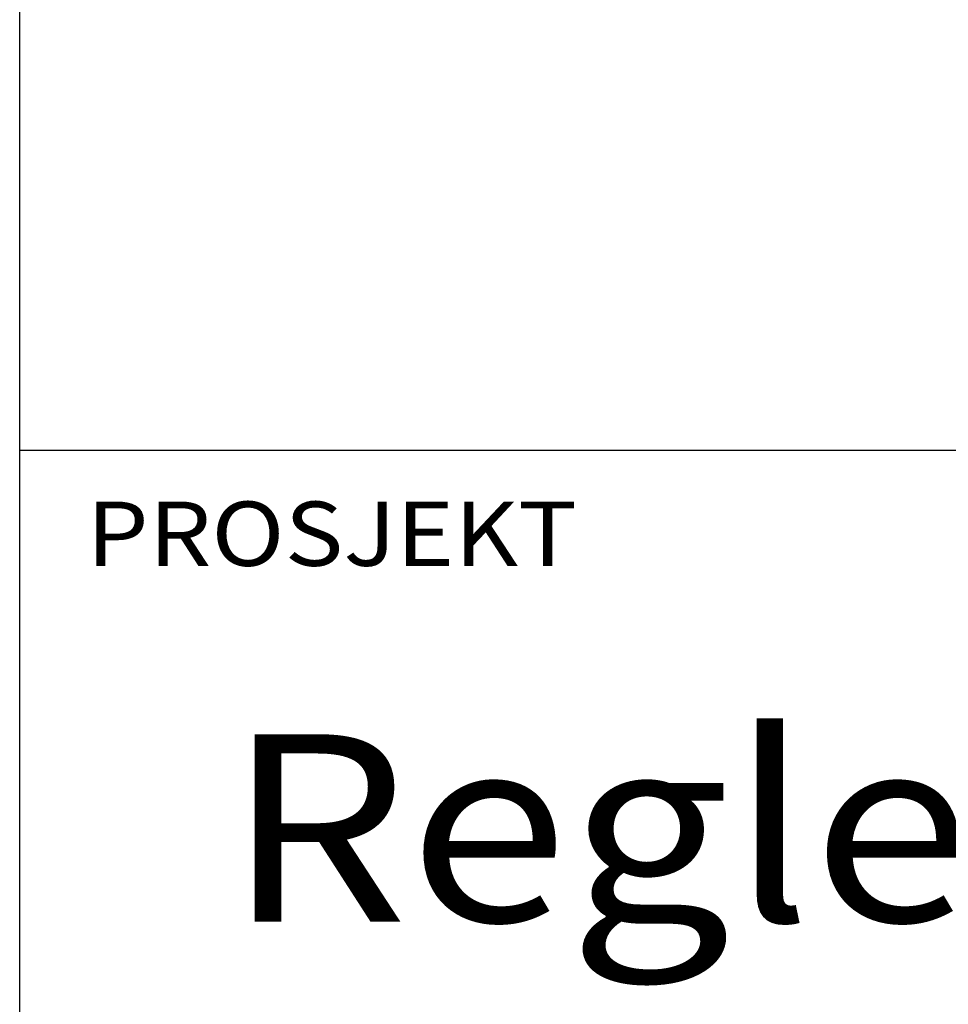
# Model space of a CAD drawing. Units: millimetres. Extents: x 154 to 2666, y 496 to 2824.
# Drawn here: x 2241 to 2278, y 739 to 778 of the extents above; entities that cross this region are included whole.
import ezdxf

# ---------------------------------------------------------------- set-up
doc = ezdxf.new("R2010")
doc.units = ezdxf.units.MM
doc.layers.add('ATTRIB', color=7, linetype='Continuous')
doc.layers.add('Skilt', color=7, linetype='Continuous')
doc.styles.add('ISO', font='ISO')
doc.styles.add('ISO25', font='ISO3098', dxfattribs={"oblique": 0.9})
doc.styles.add('ISO35', font='ISO3098', dxfattribs={"oblique": 0.9})
doc.styles.add('ISO50', font='ISO3098', dxfattribs={"oblique": 0.9})

# ---------------------------------------------------------------- blocks, each defined once
blk = doc.blocks.new('A$C5A634891')
at = {"color": 5, "linetype": 'Continuous'}
blk.add_line((0, 0, 3000), (0, 62.431, 3000), dxfattribs=at)
at = {"color": 7, "linetype": 'Continuous'}
blk.add_line((0, 22.934, 3000), (84.091, 22.934, 3000), dxfattribs=at)
at = {"color": 2, "linetype": 'Continuous'}
blk.add_attdef('TITTEL_5', (0.938, 21.097, 3000), '', height=1.019, rotation=360, dxfattribs=at)
at = {"layer": 'ATTRIB', "style": 'ISO25', "oblique": 0.9}
for tag, p in [('KONT_REV_2', (118.716, 58.94, 3000)), ('GODK_REV_2', (134.923, 58.939, 3000)), ('REV_2', (1.449, 58.523, 3000)), ('REV_2', (15.994, 58.523, 3000)), ('DATO_REV_2', (85.053, 58.523, 3000)), ('TEGN_REV_2', (101.468, 58.523, 3000)), ('DATO_REV_1', (85.053, 54.369, 3000)), ('TEGN_REV_1', (101.468, 54.37, 3000)), ('KONT_REV_1', (118.716, 54.37, 3000)), ('GODK_REV_1', (134.923, 54.37, 3000)), ('REV_1', (1.449, 53.954, 3000)), ('REV_1', (15.994, 53.954, 3000))]:
    blk.add_attdef(tag, p, '', height=2.124, rotation=360, dxfattribs=at)
at = {"layer": 'ATTRIB', "color": 2, "style": 'ISO25'}
blk.add_attdef('DATO', (121.661, 45.442, 3000), '', height=2.124, rotation=360, dxfattribs=at)
at = {"layer": 'ATTRIB', "style": 'ISO35'}
for tag, p, height in [('TITTEL_1', (2.903, 42.077, 3000), 3.398), ('TITTEL_2', (2.903, 36.926, 3000), 3.398), ('MÅLEST.', (85.887, 35.955, 3000), 2.973), ('TITTEL_3', (2.903, 30.44, 3000), 2.973), ('TITTEL_4', (2.903, 25.289, 3000), 2.973), ('TITTEL_6', (2.903, 15.451, 3000), 2.973), ('TITTEL_7', (2.903, 11.462, 3000), 2.378)]:
    blk.add_attdef(tag, p, '', height=height, rotation=360, dxfattribs=at)
at = {"layer": 'ATTRIB', "color": 4, "style": 'ISO50'}
blk.add_attdef('ERSTATNING_FOR', (98.055, 15.521, 3000), '', height=1.529, rotation=360, dxfattribs=at)
at = {"layer": 'ATTRIB', "color": 5, "style": 'ISO'}
for tag, p in [('DOK._OG_TEGN.NR.', (88.078, 1.898, 3000)), ('REV_NR.', (135.435, 1.898, 3000))]:
    blk.add_attdef(tag, p, '', height=3.398, rotation=360, dxfattribs=at)

msp = doc.modelspace()

# ---------------------------------------------------------------- block references
at = {"layer": 'Skilt'}
ref = msp.add_blockref('A$C5A634891', (2241.043, 703.07, -8480.488), dxfattribs=dict(at, xscale=2.826829242464834, yscale=2.509292258745445, zscale=2.826829242464711))
ref.add_attrib('TITTEL_5', 'PROSJEKT', (2243.694, 756.008), dxfattribs={"layer": '0', "color": 2, "linetype": 'Continuous', "height": 2.5577, "width": 1.126544})
ref.add_attrib('TITTEL_6', 'Regler for plassering av skilt langs sporet.', (2249.249, 741.84), dxfattribs={"layer": 'ATTRIB', "height": 7.45994, "style": 'ISO35', "width": 1.126544})

doc.saveas('drawing.dxf')
